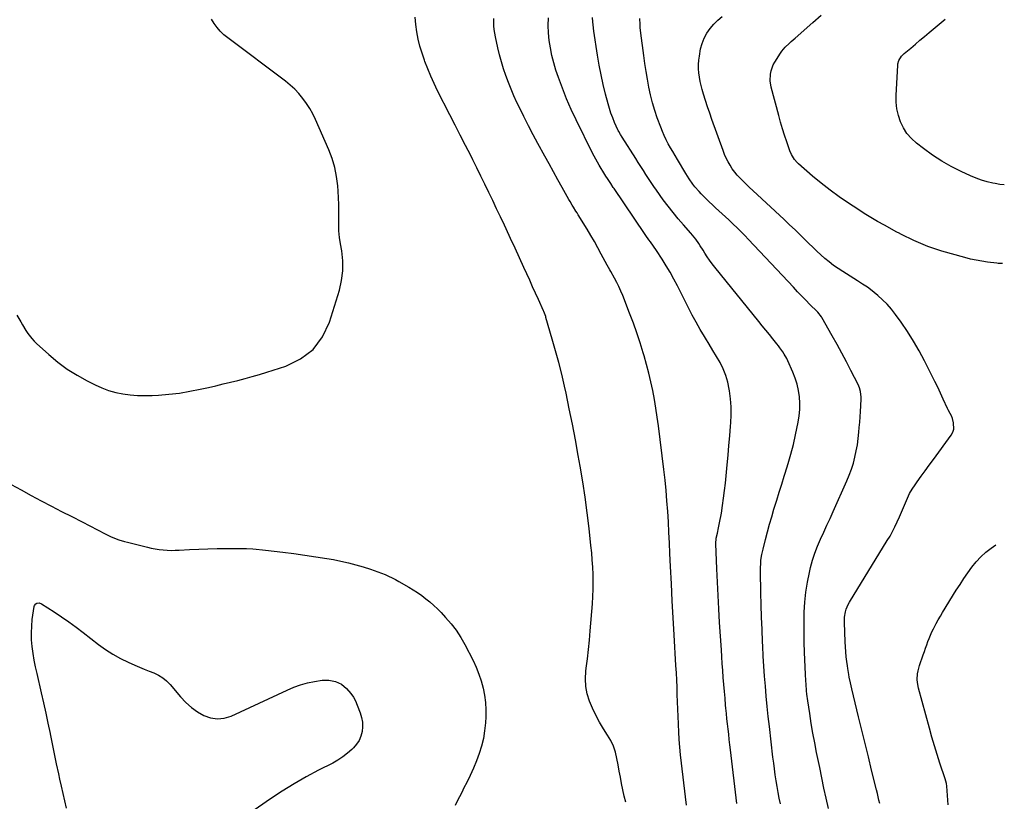
# Model space of a CAD drawing. Units: inches. Extents: x 1874904 to 1880248, y 448607 to 453949.
# Drawn here: x 1879436 to 1880166, y 449763 to 450343 of the extents above; entities that cross this region are included whole.
import ezdxf

# ---------------------------------------------------------------- set-up
doc = ezdxf.new("R2010")
doc.units = ezdxf.units.IN
doc.header["$MEASUREMENT"] = 0
for name, color, linetype in [('1', 7, 'Continuous'), ('7', 7, 'Continuous'), ('8', 7, 'Continuous')]:
    doc.layers.add(name, color=color, linetype=linetype)

msp = doc.modelspace()

# ---------------------------------------------------------------- linework, layer by layer
at = {"layer": '1', "color": 18}
msp.add_polyline3d([(1879433.76, 450124.06, 1736), (1879436.7, 450118.93, 1736), (1879437.95, 450116.79, 1736), (1879440.56, 450112.57, 1736), (1879441.91, 450110.49, 1736), (1879444.89, 450106.56, 1736), (1879446.57, 450104.75, 1736), (1879448.34, 450103.03, 1736), (1879457.57, 450094.69, 1736), (1879464.22, 450089.14, 1736), (1879471.14, 450083.97, 1736), (1879478.44, 450079.37, 1736), (1879486, 450075.15, 1736), (1879491.86, 450072.18, 1736), (1879496.82, 450069.96, 1736), (1879501.88, 450068.06, 1736), (1879507.1, 450066.66, 1736), (1879512.43, 450065.58, 1736), (1879517.84, 450064.92, 1736), (1879523.26, 450064.48, 1736), (1879528.7, 450064.38, 1736), (1879534.15, 450064.5, 1736), (1879538.84, 450064.74, 1736), (1879546.61, 450065.35, 1736), (1879554.35, 450066.22, 1736), (1879562.03, 450067.48, 1736), (1879569.68, 450069, 1736), (1879575.89, 450070.39, 1736), (1879581.34, 450071.64, 1736), (1879586.78, 450072.92, 1736), (1879592.21, 450074.24, 1736), (1879597.64, 450075.6, 1736), (1879603.04, 450077.01, 1736), (1879608.43, 450078.5, 1736), (1879613.79, 450080.07, 1736), (1879619.14, 450081.71, 1736), (1879633.29, 450086.17, 1736), (1879644.23, 450091.54, 1736), (1879653.56, 450098.52, 1736), (1879660.47, 450107.89, 1736), (1879665.77, 450118.87, 1736), (1879673.04, 450142.44, 1736), (1879674.71, 450149.66, 1736), (1879675.68, 450156.93, 1736), (1879675.6, 450164.26, 1736), (1879674.83, 450171.64, 1736), (1879673.92, 450176.79, 1736), (1879673.22, 450181.63, 1736), (1879672.72, 450186.49, 1736), (1879672.54, 450191.36, 1736), (1879672.56, 450196.25, 1736), (1879672.66, 450201.15, 1736), (1879672.64, 450206.05, 1736), (1879672.45, 450210.95, 1736), (1879672.15, 450215.84, 1736), (1879671.82, 450219.97, 1736), (1879670.93, 450226.84, 1736), (1879669.59, 450233.6, 1736), (1879667.58, 450240.2, 1736), (1879665.12, 450246.68, 1736), (1879655.34, 450269.07, 1736), (1879653.34, 450273.2, 1736), (1879651.16, 450277.21, 1736), (1879648.67, 450281.05, 1736), (1879645.99, 450284.77, 1736), (1879643.04, 450288.27, 1736), (1879639.91, 450291.59, 1736), (1879636.52, 450294.66, 1736), (1879632.97, 450297.55, 1736), (1879590.25, 450329.56, 1736), (1879587.39, 450331.94, 1736), (1879584.71, 450334.51, 1736), (1879582.31, 450337.33, 1736), (1879580.1, 450340.33, 1736), (1879578.23, 450343.55, 1736)], dxfattribs=at)
at = {"layer": '7', "color": 18}
for points in [[(1879885.51, 449762.76, 1738), (1879884.22, 449767.31, 1738), (1879883.14, 449771.9, 1738), (1879882.22, 449776.54, 1738), (1879881.4, 449781.21, 1738), (1879880.57, 449785.87, 1738), (1879879.73, 449790.53, 1738), (1879878.87, 449795.23, 1738), (1879877.74, 449799.79, 1738), (1879876.28, 449804.23, 1738), (1879874.29, 449808.46, 1738), (1879871.97, 449812.55, 1738), (1879868.93, 449817.24, 1738), (1879865.94, 449822.17, 1738), (1879863.16, 449827.21, 1738), (1879860.7, 449832.41, 1738), (1879858.45, 449837.72, 1738), (1879856.81, 449843.16, 1738), (1879855.73, 449848.66, 1738), (1879855.51, 449854.27, 1738), (1879855.86, 449859.95, 1738), (1879856.17, 449862.24, 1738), (1879857.06, 449869.13, 1738), (1879857.87, 449876.02, 1738), (1879858.55, 449882.92, 1738), (1879859.14, 449889.83, 1738), (1879860.67, 449909.83, 1738), (1879861, 449915.26, 1738), (1879861.21, 449920.68, 1738), (1879861.24, 449926.11, 1738), (1879861.16, 449931.54, 1738), (1879860.93, 449936.97, 1738), (1879860.61, 449942.4, 1738), (1879860.17, 449947.81, 1738), (1879859.64, 449953.22, 1738), (1879858.26, 449965.68, 1738), (1879856.86, 449977.29, 1738), (1879855.32, 449988.89, 1738), (1879853.55, 450000.45, 1738), (1879851.63, 450011.99, 1738), (1879850.23, 450019.96, 1738), (1879848.12, 450031.51, 1738), (1879845.92, 450043.03, 1738), (1879843.57, 450054.53, 1738), (1879841.11, 450066.01, 1738), (1879839.95, 450071.3, 1738), (1879837.92, 450080.09, 1738), (1879835.76, 450088.86, 1738), (1879833.42, 450097.57, 1738), (1879830.96, 450106.26, 1738), (1879826.23, 450122.33, 1738), (1879826.04, 450122.95, 1738), (1879825.12, 450125.4, 1738), (1879824.61, 450126.61, 1738), (1879824.35, 450127.21, 1738), (1879820.6, 450135.55, 1738), (1879818.45, 450140.32, 1738), (1879816.31, 450145.09, 1738), (1879814.17, 450149.86, 1738), (1879812.03, 450154.63, 1738), (1879809.88, 450159.43, 1738), (1879806.64, 450166.59, 1738), (1879803.36, 450173.73, 1738), (1879800.04, 450180.86, 1738), (1879796.69, 450187.96, 1738), (1879795.38, 450190.71, 1738), (1879792.5, 450196.79, 1738), (1879789.62, 450202.87, 1738), (1879786.74, 450208.95, 1738), (1879783.87, 450215.04, 1738), (1879780.97, 450221.11, 1738), (1879778.03, 450227.17, 1738), (1879775.04, 450233.19, 1738), (1879772.01, 450239.2, 1738), (1879770.42, 450242.33, 1738), (1879766.56, 450249.88, 1738), (1879762.7, 450257.44, 1738), (1879758.85, 450265, 1738), (1879754.99, 450272.55, 1738), (1879745.85, 450290.46, 1738), (1879743.25, 450295.78, 1738), (1879740.78, 450301.16, 1738), (1879738.51, 450306.63, 1738), (1879736.37, 450312.15, 1738), (1879736.04, 450313.03, 1738), (1879734.32, 450318.19, 1738), (1879732.79, 450323.41, 1738), (1879731.57, 450328.7, 1738), (1879730.55, 450334.05, 1738), (1879729.79, 450339.45, 1738), (1879729.18, 450344.87, 1738)], [(1879967.83, 449761.69, 1742), (1879963.09, 449801.53, 1742), (1879962.64, 449805.39, 1742), (1879962.19, 449809.25, 1742), (1879961.76, 449813.11, 1742), (1879961.33, 449816.97, 1742), (1879960.92, 449820.83, 1742), (1879960.51, 449824.69, 1742), (1879960.12, 449828.56, 1742), (1879959.74, 449832.42, 1742), (1879959.51, 449834.83, 1742), (1879959.03, 449839.9, 1742), (1879958.58, 449844.97, 1742), (1879958.15, 449850.05, 1742), (1879957.74, 449855.13, 1742), (1879957.73, 449855.25, 1742), (1879957.35, 449860.39, 1742), (1879956.98, 449865.53, 1742), (1879956.63, 449870.67, 1742), (1879956.31, 449875.82, 1742), (1879955.07, 449896.09, 1742), (1879954.49, 449906.05, 1742), (1879953.95, 449916.01, 1742), (1879953.47, 449925.97, 1742), (1879953.03, 449935.94, 1742), (1879952.26, 449954.49, 1742), (1879952.54, 449958.62, 1742), (1879953.43, 449962.37, 1742), (1879954.3, 449966.12, 1742), (1879955.04, 449969.9, 1742), (1879956.32, 449977.17, 1742), (1879957.22, 449982.71, 1742), (1879958.04, 449988.27, 1742), (1879958.73, 449993.84, 1742), (1879959.33, 449999.42, 1742), (1879960.64, 450013.04, 1742), (1879961.3, 450020.2, 1742), (1879961.94, 450027.37, 1742), (1879962.54, 450034.54, 1742), (1879963.12, 450041.72, 1742), (1879963.32, 450044.19, 1742), (1879963.57, 450050.12, 1742), (1879963.56, 450056.04, 1742), (1879963.13, 450061.95, 1742), (1879962.44, 450067.84, 1742), (1879962.23, 450069.2, 1742), (1879961.16, 450074.31, 1742), (1879959.72, 450079.29, 1742), (1879957.74, 450084.09, 1742), (1879955.4, 450088.76, 1742), (1879952.75, 450093.32, 1742), (1879950.08, 450097.86, 1742), (1879947.36, 450102.38, 1742), (1879944.62, 450106.87, 1742), (1879943.77, 450108.24, 1742), (1879940.65, 450113.45, 1742), (1879937.62, 450118.71, 1742), (1879934.73, 450124.04, 1742), (1879931.93, 450129.43, 1742), (1879923.74, 450145.7, 1742), (1879921.08, 450150.77, 1742), (1879918.32, 450155.77, 1742), (1879915.4, 450160.68, 1742), (1879912.38, 450165.53, 1742), (1879908.29, 450171.86, 1742), (1879906.1, 450175.1, 1742), (1879903.79, 450178.25, 1742), (1879902.62, 450179.81, 1742), (1879900.34, 450182.98, 1742), (1879899.23, 450184.59, 1742), (1879876.75, 450217.8, 1742), (1879876.13, 450218.73, 1742), (1879874.28, 450221.56, 1742), (1879871.87, 450225.37, 1742), (1879870.75, 450227.16, 1742), (1879868.44, 450230.86, 1742), (1879867.3, 450232.72, 1742), (1879865.79, 450235.23, 1742), (1879864.5, 450237.43, 1742), (1879863.24, 450239.65, 1742), (1879862.04, 450241.91, 1742), (1879860.87, 450244.18, 1742), (1879848.56, 450268.91, 1742), (1879844.92, 450276.61, 1742), (1879841.49, 450284.4, 1742), (1879838.38, 450292.32, 1742), (1879835.49, 450300.33, 1742), (1879833.63, 450305.8, 1742), (1879832, 450311.18, 1742), (1879830.59, 450316.62, 1742), (1879829.53, 450322.13, 1742), (1879828.7, 450327.69, 1742), (1879828.23, 450333.29, 1742), (1879827.99, 450338.9, 1742), (1879828.11, 450344.51, 1742)], [(1880000.17, 449761.44, 1744), (1879999.24, 449765.73, 1744), (1879998.38, 449770.03, 1744), (1879997.62, 449774.36, 1744), (1879996.93, 449778.69, 1744), (1879996.31, 449783.04, 1744), (1879995.71, 449787.4, 1744), (1879995.16, 449791.75, 1744), (1879994.63, 449796.11, 1744), (1879991.98, 449818.95, 1744), (1879991.15, 449826.38, 1744), (1879990.37, 449833.82, 1744), (1879989.66, 449841.27, 1744), (1879988.99, 449848.72, 1744), (1879988.4, 449856.18, 1744), (1879987.87, 449863.64, 1744), (1879987.42, 449871.11, 1744), (1879987.03, 449878.58, 1744), (1879986.88, 449881.79, 1744), (1879986.49, 449890.87, 1744), (1879986.15, 449899.95, 1744), (1879985.88, 449909.03, 1744), (1879985.65, 449918.12, 1744), (1879985.31, 449934.1, 1744), (1879985.31, 449936.17, 1744), (1879985.51, 449940.3, 1744), (1879985.71, 449942.36, 1744), (1879986.33, 449946.45, 1744), (1879986.75, 449948.48, 1744), (1879987.23, 449950.49, 1744), (1879989.09, 449957.7, 1744), (1879990.58, 449963.3, 1744), (1879992.11, 449968.88, 1744), (1879993.7, 449974.45, 1744), (1879995.33, 449980.01, 1744), (1879995.58, 449980.83, 1744), (1879997.39, 449986.77, 1744), (1879999.23, 449992.71, 1744), (1880001.11, 449998.64, 1744), (1880003.03, 450004.56, 1744), (1880003.76, 450006.79, 1744), (1880005.93, 450013.85, 1744), (1880007.94, 450020.96, 1744), (1880009.72, 450028.12, 1744), (1880011.33, 450035.33, 1744), (1880013.21, 450044.52, 1744), (1880013.96, 450049.22, 1744), (1880014.43, 450053.95, 1744), (1880014.47, 450058.7, 1744), (1880014.23, 450063.46, 1744), (1880013.54, 450068.17, 1744), (1880012.55, 450072.81, 1744), (1880011.12, 450077.32, 1744), (1880009.38, 450081.76, 1744), (1880005.58, 450090.2, 1744), (1880004.77, 450091.88, 1744), (1880002.95, 450095.12, 1744), (1880001.94, 450096.68, 1744), (1879999.77, 450099.71, 1744), (1879998.64, 450101.2, 1744), (1879997.49, 450102.67, 1744), (1879994.59, 450106.3, 1744), (1879991.96, 450109.58, 1744), (1879989.34, 450112.84, 1744), (1879986.7, 450116.1, 1744), (1879984.06, 450119.36, 1744), (1879951.4, 450159.56, 1744), (1879949.43, 450162.09, 1744), (1879947.53, 450164.67, 1744), (1879945.74, 450167.33, 1744), (1879944.03, 450170.04, 1744), (1879942.72, 450172.2, 1744), (1879940.65, 450175.51, 1744), (1879939.56, 450177.13, 1744), (1879937.3, 450180.3, 1744), (1879936.12, 450181.85, 1744), (1879933.61, 450184.83, 1744), (1879928.24, 450190.88, 1744), (1879924.33, 450195.41, 1744), (1879920.52, 450200.03, 1744), (1879916.85, 450204.76, 1744), (1879913.28, 450209.57, 1744), (1879908.23, 450216.59, 1744), (1879906.19, 450219.48, 1744), (1879904.19, 450222.39, 1744), (1879902.25, 450225.34, 1744), (1879900.34, 450228.31, 1744), (1879898.46, 450231.3, 1744), (1879896.57, 450234.29, 1744), (1879894.68, 450237.28, 1744), (1879892.79, 450240.26, 1744), (1879882.7, 450256.1, 1744), (1879881.45, 450258.09, 1744), (1879880.27, 450260.12, 1744), (1879879.91, 450260.82, 1744), (1879879.57, 450261.53, 1744), (1879877.16, 450266.85, 1744), (1879875.72, 450270.26, 1744), (1879874.41, 450273.71, 1744), (1879873.28, 450277.23, 1744), (1879872.28, 450280.79, 1744), (1879870.47, 450287.9, 1744), (1879868.76, 450295.07, 1744), (1879867.18, 450302.26, 1744), (1879865.79, 450309.5, 1744), (1879864.54, 450316.76, 1744), (1879861.7, 450334.68, 1744), (1879861.13, 450339.19, 1744), (1879860.95, 450341.45, 1744), (1879860.81, 450344.68, 1744)], [(1880035.7, 449757.99, 1746), (1880034.06, 449765.63, 1746), (1880032.43, 449773.27, 1746), (1880030.83, 449780.91, 1746), (1880029.25, 449788.56, 1746), (1880026.95, 449799.73, 1746), (1880025.55, 449806.88, 1746), (1880024.22, 449814.04, 1746), (1880023, 449821.23, 1746), (1880021.87, 449828.42, 1746), (1880020.45, 449837.92, 1746), (1880019.8, 449842.85, 1746), (1880019.54, 449845.32, 1746), (1880019.14, 449850.27, 1746), (1880018.97, 449852.75, 1746), (1880018.72, 449857.71, 1746), (1880018.06, 449873.85, 1746), (1880017.83, 449881.32, 1746), (1880017.71, 449888.79, 1746), (1880017.74, 449896.26, 1746), (1880017.87, 449903.73, 1746), (1880017.87, 449903.79, 1746), (1880018.31, 449911.2, 1746), (1880019.04, 449918.58, 1746), (1880020.22, 449925.9, 1746), (1880021.7, 449933.18, 1746), (1880022.53, 449936.71, 1746), (1880023.99, 449942.14, 1746), (1880025.66, 449947.49, 1746), (1880027.66, 449952.74, 1746), (1880029.87, 449957.91, 1746), (1880032.24, 449963.02, 1746), (1880034.59, 449968.15, 1746), (1880036.93, 449973.28, 1746), (1880039.25, 449978.42, 1746), (1880049.43, 450001.02, 1746), (1880051.23, 450005.35, 1746), (1880052.85, 450009.73, 1746), (1880054.22, 450014.2, 1746), (1880055.42, 450018.73, 1746), (1880056.38, 450023.31, 1746), (1880057.22, 450027.92, 1746), (1880057.86, 450032.56, 1746), (1880058.36, 450037.22, 1746), (1880058.66, 450040.57, 1746), (1880058.98, 450044.57, 1746), (1880059.29, 450048.58, 1746), (1880059.55, 450052.59, 1746), (1880059.79, 450056.61, 1746), (1880060.08, 450061.84, 1746), (1880060.1, 450063.23, 1746), (1880059.64, 450067.38, 1746), (1880058.88, 450070.06, 1746), (1880058.36, 450071.35, 1746), (1880057.77, 450072.61, 1746), (1880052.42, 450083.03, 1746), (1880049.07, 450089.46, 1746), (1880045.66, 450095.87, 1746), (1880042.16, 450102.22, 1746), (1880038.61, 450108.55, 1746), (1880030.89, 450122.12, 1746), (1880030.51, 450122.73, 1746), (1880027.8, 450126.11, 1746), (1880027.3, 450126.63, 1746), (1880022.05, 450131.87, 1746), (1880018.93, 450135.02, 1746), (1880015.84, 450138.19, 1746), (1880012.77, 450141.4, 1746), (1880009.72, 450144.62, 1746), (1879976.42, 450180.19, 1746), (1879973.67, 450183.08, 1746), (1879970.89, 450185.94, 1746), (1879968.06, 450188.75, 1746), (1879965.2, 450191.54, 1746), (1879964.15, 450192.54, 1746), (1879961.77, 450194.78, 1746), (1879959.38, 450197, 1746), (1879956.96, 450199.19, 1746), (1879954.53, 450201.36, 1746), (1879952.1, 450203.54, 1746), (1879949.7, 450205.75, 1746), (1879947.34, 450208.01, 1746), (1879945.02, 450210.3, 1746), (1879941.43, 450213.92, 1746), (1879939.8, 450215.64, 1746), (1879936.72, 450219.25, 1746), (1879935.27, 450221.13, 1746), (1879932.55, 450225.03, 1746), (1879931.26, 450227.02, 1746), (1879930.01, 450229.04, 1746), (1879923.74, 450239.43, 1746), (1879922.01, 450242.33, 1746), (1879920.3, 450245.24, 1746), (1879918.63, 450248.17, 1746), (1879916.97, 450251.11, 1746), (1879915.4, 450254.09, 1746), (1879913.92, 450257.12, 1746), (1879912.59, 450260.21, 1746), (1879911.35, 450263.35, 1746), (1879908.81, 450270.28, 1746), (1879906.9, 450275.89, 1746), (1879905.19, 450281.55, 1746), (1879903.76, 450287.3, 1746), (1879902.53, 450293.09, 1746), (1879901.48, 450298.93, 1746), (1879900.5, 450304.78, 1746), (1879899.62, 450310.65, 1746), (1879898.8, 450316.53, 1746), (1879896.63, 450333.03, 1746), (1879896.17, 450337.35, 1746), (1879896.02, 450339.51, 1746), (1879895.84, 450344.05, 1746)], [(1880073.76, 449761.68, 1748), (1880073.19, 449764.22, 1748), (1880072.62, 449766.76, 1748), (1880072.02, 449769.3, 1748), (1880071.41, 449771.83, 1748), (1880067.81, 449786.56, 1748), (1880065.39, 449796.46, 1748), (1880062.97, 449806.35, 1748), (1880060.54, 449816.24, 1748), (1880058.12, 449826.14, 1748), (1880053.01, 449846.93, 1748), (1880052.51, 449849.04, 1748), (1880052.03, 449851.16, 1748), (1880051.15, 449855.41, 1748), (1880050.76, 449857.54, 1748), (1880050.07, 449861.83, 1748), (1880049.78, 449863.98, 1748), (1880049.39, 449866.99, 1748), (1880048.97, 449870.65, 1748), (1880048.61, 449874.31, 1748), (1880048.34, 449877.99, 1748), (1880048.14, 449881.67, 1748), (1880047.54, 449896.01, 1748), (1880047.65, 449899.99, 1748), (1880048.33, 449903.91, 1748), (1880048.89, 449905.82, 1748), (1880050.42, 449909.47, 1748), (1880051.38, 449911.21, 1748), (1880079.43, 449956.76, 1748), (1880081.42, 449960.14, 1748), (1880083.32, 449963.56, 1748), (1880085.1, 449967.05, 1748), (1880086.79, 449970.59, 1748), (1880088.43, 449974.29, 1748), (1880089.94, 449977.78, 1748), (1880091.39, 449981.3, 1748), (1880092.81, 449984.83, 1748), (1880094.32, 449988.31, 1748), (1880095.99, 449991.7, 1748), (1880097.91, 449994.95, 1748), (1880099.99, 449998.13, 1748), (1880101.52, 450000.28, 1748), (1880104.5, 450004.45, 1748), (1880107.5, 450008.61, 1748), (1880110.52, 450012.76, 1748), (1880113.55, 450016.89, 1748), (1880126.84, 450034.9, 1748), (1880128.02, 450037.09, 1748), (1880128.77, 450039.35, 1748), (1880128.56, 450044.2, 1748), (1880127.72, 450047.24, 1748), (1880127.03, 450049.2, 1748), (1880126.07, 450051.04, 1748), (1880124.55, 450053.79, 1748), (1880124.1, 450054.73, 1748), (1880120.95, 450061.68, 1748), (1880118.91, 450066.1, 1748), (1880116.83, 450070.49, 1748), (1880114.69, 450074.85, 1748), (1880112.5, 450079.2, 1748), (1880106.92, 450090.11, 1748), (1880102.95, 450097.5, 1748), (1880098.77, 450104.75, 1748), (1880094.28, 450111.83, 1748), (1880089.59, 450118.78, 1748), (1880085.52, 450124.53, 1748), (1880082.56, 450128.37, 1748), (1880079.41, 450132.03, 1748), (1880075.97, 450135.43, 1748), (1880072.34, 450138.64, 1748), (1880067.05, 450142.94, 1748), (1880064.73, 450144.71, 1748), (1880061.04, 450147.06, 1748), (1880057.32, 450149.37, 1748), (1880046.37, 450156.27, 1748), (1880042.95, 450158.54, 1748), (1880039.6, 450160.9, 1748), (1880036.36, 450163.41, 1748), (1880033.19, 450166.02, 1748), (1880030.1, 450168.74, 1748), (1880027.06, 450171.5, 1748), (1880024.08, 450174.32, 1748), (1880021.14, 450177.2, 1748), (1880019.03, 450179.3, 1748), (1880015.05, 450183.23, 1748), (1880011.03, 450187.14, 1748), (1880006.98, 450191, 1748), (1880002.89, 450194.83, 1748), (1879979.59, 450216.43, 1748), (1879977.26, 450218.62, 1748), (1879974.95, 450220.84, 1748), (1879972.67, 450223.09, 1748), (1879970.16, 450225.61, 1748), (1879968.13, 450227.83, 1748), (1879966.21, 450230.15, 1748), (1879964.46, 450232.59, 1748), (1879962.83, 450235.12, 1748), (1879961.35, 450237.75, 1748), (1879959.99, 450240.43, 1748), (1879958.77, 450243.19, 1748), (1879957.66, 450246, 1748), (1879949.31, 450269.06, 1748), (1879947.67, 450273.72, 1748), (1879946.09, 450278.4, 1748), (1879944.6, 450283.11, 1748), (1879943.17, 450287.84, 1748), (1879942.17, 450291.24, 1748), (1879941.35, 450294.3, 1748), (1879940.64, 450297.37, 1748), (1879940.09, 450300.48, 1748), (1879939.65, 450303.61, 1748), (1879939.42, 450306.75, 1748), (1879939.38, 450309.89, 1748), (1879939.61, 450313.01, 1748), (1879940.02, 450316.13, 1748), (1879940.97, 450321.43, 1748), (1879942.03, 450325.53, 1748), (1879943.48, 450329.45, 1748), (1879945.51, 450333.11, 1748), (1879947.92, 450336.59, 1748), (1879950.76, 450339.8, 1748), (1879953.77, 450342.83, 1748), (1879957.03, 450345.59, 1748)], [(1880166.19, 450220.63, 1752), (1880162.94, 450220.98, 1752), (1880159.5, 450221.54, 1752), (1880157.79, 450221.89, 1752), (1880153.54, 450222.93, 1752), (1880149.36, 450224.15, 1752), (1880145.27, 450225.65, 1752), (1880141.24, 450227.34, 1752), (1880134.24, 450230.56, 1752), (1880126.9, 450234.24, 1752), (1880119.76, 450238.24, 1752), (1880112.89, 450242.71, 1752), (1880106.22, 450247.49, 1752), (1880100.98, 450251.52, 1752), (1880097.27, 450254.9, 1752), (1880093.99, 450258.61, 1752), (1880091.37, 450262.8, 1752), (1880089.18, 450267.31, 1752), (1880087.66, 450272.14, 1752), (1880086.56, 450277.04, 1752), (1880086.07, 450282.03, 1752), (1880086.01, 450287.09, 1752), (1880087.11, 450309.19, 1752), (1880087.27, 450310.46, 1752), (1880088, 450312.9, 1752), (1880090.06, 450316.16, 1752), (1880091.89, 450317.98, 1752), (1880096.76, 450322.08, 1752), (1880100.2, 450324.97, 1752), (1880103.63, 450327.86, 1752), (1880107.07, 450330.74, 1752), (1880110.51, 450333.63, 1752), (1880122.3, 450343.5, 1752)], [(1879429.48, 449998.43, 1738), (1879436.89, 449994.31, 1738), (1879444.35, 449990.28, 1738), (1879451.85, 449986.31, 1738), (1879451.9, 449986.29, 1738), (1879459.45, 449982.36, 1738), (1879467, 449978.44, 1738), (1879474.56, 449974.53, 1738), (1879482.13, 449970.63, 1738), (1879499.28, 449961.8, 1738), (1879501.26, 449960.82, 1738), (1879503.27, 449959.88, 1738), (1879507.35, 449958.19, 1738), (1879509.43, 449957.43, 1738), (1879513.64, 449956.1, 1738), (1879515.78, 449955.52, 1738), (1879530.58, 449951.79, 1738), (1879533.49, 449951.13, 1738), (1879536.42, 449950.57, 1738), (1879539.37, 449950.16, 1738), (1879542.33, 449949.84, 1738), (1879545.31, 449949.65, 1738), (1879548.29, 449949.55, 1738), (1879551.28, 449949.57, 1738), (1879554.26, 449949.67, 1738), (1879561.88, 449950.09, 1738), (1879568.68, 449950.41, 1738), (1879575.48, 449950.67, 1738), (1879582.28, 449950.82, 1738), (1879589.08, 449950.91, 1738), (1879599.49, 449950.96, 1738), (1879601.84, 449950.94, 1738), (1879604.19, 449950.88, 1738), (1879608.89, 449950.61, 1738), (1879611.24, 449950.41, 1738), (1879615.93, 449949.96, 1738), (1879618.27, 449949.7, 1738), (1879631.13, 449948.21, 1738), (1879639.27, 449947.2, 1738), (1879647.41, 449946.09, 1738), (1879655.52, 449944.85, 1738), (1879663.63, 449943.51, 1738), (1879668.54, 449942.66, 1738), (1879674.15, 449941.57, 1738), (1879679.72, 449940.32, 1738), (1879685.24, 449938.86, 1738), (1879690.72, 449937.24, 1738), (1879696.16, 449935.52, 1738), (1879698.88, 449934.62, 1738), (1879701.58, 449933.67, 1738), (1879704.26, 449932.67, 1738), (1879706.93, 449931.62, 1738), (1879709.55, 449930.48, 1738), (1879712.14, 449929.27, 1738), (1879714.68, 449927.95, 1738), (1879717.17, 449926.55, 1738), (1879724.43, 449922.31, 1738), (1879727.71, 449920.3, 1738), (1879730.93, 449918.2, 1738), (1879734.06, 449915.98, 1738), (1879737.14, 449913.67, 1738), (1879740.11, 449911.24, 1738), (1879743.01, 449908.72, 1738), (1879745.79, 449906.07, 1738), (1879748.5, 449903.33, 1738), (1879751.8, 449899.84, 1738), (1879755.88, 449895.14, 1738), (1879759.67, 449890.23, 1738), (1879763.02, 449885.02, 1738), (1879766.09, 449879.6, 1738), (1879772.15, 449867.73, 1738), (1879774.44, 449862.81, 1738), (1879776.48, 449857.8, 1738), (1879778.16, 449852.66, 1738), (1879779.58, 449847.43, 1738), (1879780.59, 449842.11, 1738), (1879781.3, 449836.76, 1738), (1879781.56, 449831.37, 1738), (1879781.52, 449825.96, 1738), (1879781.29, 449821.49, 1738), (1879780.75, 449815.71, 1738), (1879779.88, 449809.99, 1738), (1879778.51, 449804.37, 1738), (1879776.81, 449798.82, 1738), (1879774.74, 449793.36, 1738), (1879772.54, 449787.97, 1738), (1879770.12, 449782.67, 1738), (1879767.55, 449777.43, 1738), (1879765.42, 449773.29, 1738), (1879763.77, 449770.05, 1738), (1879762.12, 449766.8, 1738), (1879760.5, 449763.55, 1738), (1879758.89, 449760.28, 1738)]]:
    msp.add_polyline3d(points, dxfattribs=at)
at = {"layer": '8', "color": 18}
for points in [[(1879930.37, 449760.57, 1740), (1879926.11, 449797.98, 1740), (1879925.53, 449803.59, 1740), (1879925.05, 449809.21, 1740), (1879924.7, 449814.83, 1740), (1879924.43, 449820.46, 1740), (1879924.42, 449820.93, 1740), (1879924.23, 449826.33, 1740), (1879924.04, 449831.74, 1740), (1879923.85, 449837.14, 1740), (1879923.66, 449842.55, 1740), (1879923.46, 449847.96, 1740), (1879923.22, 449853.36, 1740), (1879922.95, 449858.76, 1740), (1879922.65, 449864.16, 1740), (1879921.31, 449886.84, 1740), (1879920.59, 449899.5, 1740), (1879919.91, 449912.15, 1740), (1879919.27, 449924.81, 1740), (1879918.67, 449937.47, 1740), (1879918.23, 449947.22, 1740), (1879917.85, 449955.01, 1740), (1879917.45, 449962.8, 1740), (1879917.02, 449970.58, 1740), (1879916.55, 449978.37, 1740), (1879916, 449986.15, 1740), (1879915.35, 449993.91, 1740), (1879914.55, 450001.67, 1740), (1879913.66, 450009.42, 1740), (1879909.63, 450041.77, 1740), (1879908.74, 450048.35, 1740), (1879907.75, 450054.92, 1740), (1879906.62, 450061.47, 1740), (1879905.4, 450068, 1740), (1879904.01, 450074.5, 1740), (1879902.51, 450080.97, 1740), (1879900.83, 450087.4, 1740), (1879899.03, 450093.8, 1740), (1879898.39, 450095.98, 1740), (1879896.08, 450103.41, 1740), (1879893.66, 450110.8, 1740), (1879891.05, 450118.13, 1740), (1879888.32, 450125.42, 1740), (1879883.19, 450138.62, 1740), (1879881.83, 450141.89, 1740), (1879880.38, 450145.12, 1740), (1879878.79, 450148.27, 1740), (1879877.11, 450151.38, 1740), (1879874.24, 450156.41, 1740), (1879873.59, 450157.54, 1740), (1879872.62, 450159.23, 1740), (1879871.68, 450160.95, 1740), (1879867.3, 450169.23, 1740), (1879864.76, 450173.92, 1740), (1879862.16, 450178.57, 1740), (1879859.46, 450183.17, 1740), (1879856.7, 450187.74, 1740), (1879850.14, 450198.37, 1740), (1879849.26, 450199.79, 1740), (1879848.39, 450201.21, 1740), (1879846.64, 450204.05, 1740), (1879845.78, 450205.48, 1740), (1879844.09, 450208.35, 1740), (1879843.27, 450209.8, 1740), (1879838.32, 450218.57, 1740), (1879835.04, 450224.41, 1740), (1879831.77, 450230.26, 1740), (1879828.53, 450236.12, 1740), (1879825.3, 450241.99, 1740), (1879820.25, 450251.2, 1740), (1879816.69, 450257.82, 1740), (1879813.22, 450264.48, 1740), (1879809.85, 450271.2, 1740), (1879806.56, 450277.96, 1740), (1879804.73, 450281.81, 1740), (1879802.49, 450286.7, 1740), (1879800.36, 450291.63, 1740), (1879798.39, 450296.63, 1740), (1879796.51, 450301.67, 1740), (1879794.81, 450306.77, 1740), (1879793.24, 450311.91, 1740), (1879791.87, 450317.1, 1740), (1879790.62, 450322.33, 1740), (1879788.86, 450330.33, 1740), (1879788.35, 450333.02, 1740), (1879787.93, 450335.73, 1740), (1879787.67, 450338.45, 1740), (1879787.5, 450341.19, 1740), (1879787.47, 450343.93, 1740)], [(1880164.82, 450162.23, 1750), (1880163.79, 450162.24, 1750), (1880162.27, 450162.33, 1750), (1880161.52, 450162.41, 1750), (1880160.76, 450162.49, 1750), (1880153.74, 450163.33, 1750), (1880149.49, 450163.94, 1750), (1880145.27, 450164.68, 1750), (1880141.09, 450165.62, 1750), (1880136.93, 450166.68, 1750), (1880119.97, 450171.43, 1750), (1880114.64, 450173.07, 1750), (1880109.39, 450174.9, 1750), (1880104.24, 450177.01, 1750), (1880099.16, 450179.31, 1750), (1880090.01, 450183.75, 1750), (1880087.8, 450184.92, 1750), (1880086.93, 450185.4, 1750), (1880086.49, 450185.64, 1750), (1880077.24, 450190.7, 1750), (1880072.21, 450193.53, 1750), (1880067.22, 450196.43, 1750), (1880062.31, 450199.46, 1750), (1880057.45, 450202.56, 1750), (1880050.68, 450206.98, 1750), (1880043.78, 450211.7, 1750), (1880037.01, 450216.6, 1750), (1880030.45, 450221.76, 1750), (1880024.02, 450227.11, 1750), (1880013.63, 450236.12, 1750), (1880012.55, 450237.14, 1750), (1880010.59, 450239.36, 1750), (1880008.24, 450243.14, 1750), (1880007.1, 450245.89, 1750), (1880004.8, 450252.64, 1750), (1880003.22, 450257.44, 1750), (1880001.71, 450262.27, 1750), (1880000.3, 450267.12, 1750), (1879998.95, 450272, 1750), (1879993.39, 450293.04, 1750), (1879992.59, 450297.83, 1750), (1879992.71, 450302.69, 1750), (1879993.16, 450305.08, 1750), (1879994.79, 450309.59, 1750), (1879995.96, 450311.72, 1750), (1880000.14, 450318.18, 1750), (1880001.27, 450319.79, 1750), (1880003.77, 450322.8, 1750), (1880006.6, 450325.54, 1750), (1880008.05, 450326.87, 1750), (1880011, 450329.49, 1750), (1880024.2, 450341, 1750), (1880030.29, 450346.44, 1750)], [(1880124.61, 449760.81, 1750), (1880123.45, 449774.67, 1750), (1880123.2, 449776.72, 1750), (1880122.39, 449780.07, 1750), (1880118.48, 449791.61, 1750), (1880116.37, 449798.05, 1750), (1880114.34, 449804.51, 1750), (1880112.43, 449811.02, 1750), (1880110.61, 449817.54, 1750), (1880102.6, 449847.31, 1750), (1880101.81, 449851.52, 1750), (1880101.68, 449853.66, 1750), (1880101.89, 449857.95, 1750), (1880102.21, 449860.06, 1750), (1880103.33, 449864.2, 1750), (1880106.11, 449872.1, 1750), (1880106.97, 449874.54, 1750), (1880107.84, 449876.98, 1750), (1880108.71, 449879.42, 1750), (1880109.58, 449881.85, 1750), (1880110.51, 449884.27, 1750), (1880111.49, 449886.66, 1750), (1880112.56, 449889.01, 1750), (1880113.69, 449891.34, 1750), (1880115.7, 449895.2, 1750), (1880117.22, 449897.99, 1750), (1880118.8, 449900.74, 1750), (1880120.43, 449903.47, 1750), (1880130.58, 449919.96, 1750), (1880133.33, 449924.31, 1750), (1880136.14, 449928.62, 1750), (1880139.05, 449932.86, 1750), (1880142.03, 449937.06, 1750), (1880145.24, 449941.04, 1750), (1880148.69, 449944.77, 1750), (1880152.5, 449948.13, 1750), (1880156.55, 449951.25, 1750), (1880159.93, 449953.59, 1750)], [(1879470.68, 449758.43, 1740), (1879469.36, 449763.79, 1740), (1879468.09, 449769.15, 1740), (1879466.87, 449774.53, 1740), (1879465.7, 449779.91, 1740), (1879464.86, 449783.86, 1740), (1879463.3, 449791.23, 1740), (1879461.76, 449798.6, 1740), (1879460.23, 449805.98, 1740), (1879458.71, 449813.35, 1740), (1879458.64, 449813.74, 1740), (1879457.06, 449821.31, 1740), (1879455.45, 449828.87, 1740), (1879453.78, 449836.42, 1740), (1879452.07, 449843.96, 1740), (1879448.79, 449858.15, 1740), (1879447.72, 449863.12, 1740), (1879446.76, 449868.11, 1740), (1879445.94, 449873.12, 1740), (1879445.21, 449878.15, 1740), (1879444.77, 449883.2, 1740), (1879444.58, 449888.24, 1740), (1879444.79, 449893.28, 1740), (1879445.26, 449898.32, 1740), (1879446.53, 449907.9, 1740), (1879446.79, 449908.73, 1740), (1879447.82, 449909.97, 1740), (1879448.59, 449910.39, 1740), (1879450.34, 449910.57, 1740)], [(1879450.34, 449910.57, 1740), (1879451.99, 449909.97, 1740), (1879461.49, 449903.88, 1740), (1879466.99, 449900.25, 1740), (1879472.41, 449896.51, 1740), (1879477.73, 449892.62, 1740), (1879482.97, 449888.63, 1740), (1879494.35, 449879.73, 1740), (1879499.58, 449875.95, 1740), (1879504.97, 449872.44, 1740), (1879510.61, 449869.36, 1740), (1879516.42, 449866.55, 1740), (1879521.26, 449864.44, 1740), (1879524.78, 449862.92, 1740), (1879528.32, 449861.44, 1740), (1879531.88, 449860.02, 1740), (1879535.45, 449858.62, 1740), (1879538.86, 449857.01, 1740), (1879542.05, 449855.09, 1740), (1879544.91, 449852.7, 1740), (1879547.56, 449850.01, 1740), (1879555.29, 449840.81, 1740), (1879559.13, 449836.77, 1740), (1879563.23, 449833.07, 1740), (1879567.74, 449829.88, 1740), (1879572.53, 449827.02, 1740), (1879577.54, 449825.28, 1740), (1879582.58, 449824.46, 1740), (1879587.64, 449825.06, 1740), (1879592.72, 449826.6, 1740), (1879634.32, 449845.96, 1740), (1879639.26, 449848.02, 1740), (1879644.28, 449849.8, 1740), (1879649.44, 449851.16, 1740), (1879654.68, 449852.24, 1740), (1879660.31, 449853.16, 1740), (1879665.23, 449853.36, 1740), (1879670.06, 449852.35, 1740), (1879674.5, 449850.2, 1740), (1879678.29, 449847.04, 1740), (1879681.49, 449843.35, 1740), (1879683.38, 449840.68, 1740), (1879684.94, 449837.82, 1740), (1879686.29, 449834.82, 1740), (1879688.5, 449829.03, 1740), (1879689.49, 449825.62, 1740), (1879690.11, 449822.18, 1740), (1879690.18, 449818.69, 1740), (1879689.87, 449815.16, 1740), (1879688.95, 449811.76, 1740), (1879687.64, 449808.58, 1740), (1879685.75, 449805.7, 1740), (1879683.46, 449803.03, 1740), (1879682.31, 449801.92, 1740), (1879679.01, 449799.02, 1740), (1879675.57, 449796.34, 1740), (1879671.9, 449793.97, 1740), (1879668.08, 449791.81, 1740), (1879657.49, 449786.43, 1740), (1879648.38, 449781.56, 1740), (1879639.4, 449776.45, 1740), (1879630.65, 449770.97, 1740), (1879622.04, 449765.25, 1740), (1879589.58, 449742.71, 1740)]]:
    msp.add_polyline3d(points, dxfattribs=at)

doc.saveas('drawing.dxf')
